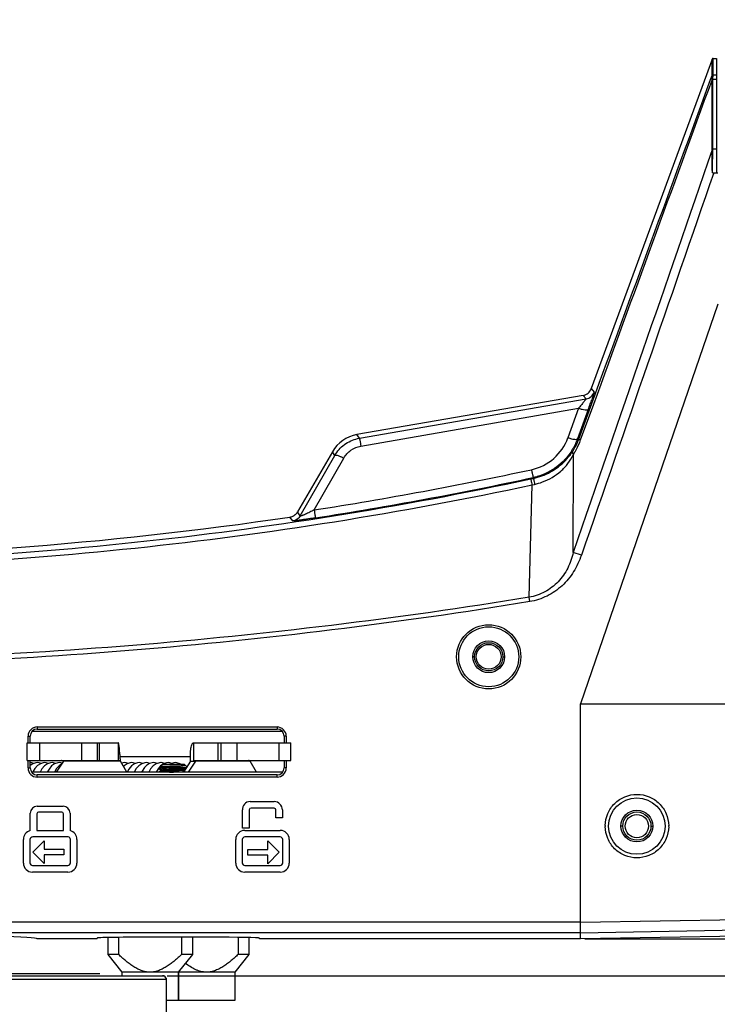
# Model space of a CAD drawing. Units: millimetres. Extents: x 70262 to 72350, y 5842 to 7264.
# Drawn here: x 70679 to 70778, y 6562 to 6701 of the extents above; entities that cross this region are included whole.
import ezdxf

# ---------------------------------------------------------------- set-up
doc = ezdxf.new("R2010")
doc.units = ezdxf.units.MM
doc.header["$LTSCALE"] = 16.335
doc.header["$PDMODE"] = 3
doc.header["$PDSIZE"] = 0.3125
doc.layers.get('0').update_dxf_attribs({"linetype": 'CONTINUOUS'})
doc.layers.get('Defpoints').update_dxf_attribs({"linetype": 'CONTINUOUS'})
doc.layers.add('02___PRT_ALL_AXES', color=7, linetype='CONTINUOUS')
doc.layers.add('尺寸线', color=3, linetype='CONTINUOUS', lineweight=13)
doc.styles.get("Standard").update_dxf_attribs({"font": 'txt', "width": 0.8})
doc.dimstyles.new('ISO-25', dxfattribs={"dimtxt": 15, "dimasz": 7, "dimexe": 1.25, "dimexo": 0.625, "dimtad": 1, "dimdec": 0, "dimzin": 1, "dimdsep": 46, "dimtxsty": 'Standard', "dimcen": 2.5, "dimadec": 0, "dimazin": 0, "dimtfac": 1, "dimtdec": 0, "dimtmove": 0, "dimatfit": 3, "dimfxl": 1, "dimarcsym": 0})

# ---------------------------------------------------------------- blocks, each defined once
blk = doc.blocks.new('*D16')
at = {"layer": 'Defpoints', "color": 0, "transparency": 16777216}
for p in [(70448.26, 7008.98), (70448.26, 6655.61), (70828.13, 6655.61)]:
    blk.add_point(p, dxfattribs=at)
at = {"layer": '尺寸线', "color": 0, "lineweight": -2, "transparency": 16777216}
for p, q in [((70448.26, 6656.24), (70448.26, 7010.23)), ((70821.13, 7008.98), (70455.26, 7008.98)), ((70828.13, 6656.24), (70828.13, 7010.23))]:
    blk.add_line(p, q, dxfattribs=at)
at = {"layer": '尺寸线', "color": 0, "transparency": 16777216}
for points in [[(70455.26, 7010.14), (70455.26, 7007.81), (70448.26, 7008.98)], [(70821.13, 7007.81), (70821.13, 7010.14), (70828.13, 7008.98)]]:
    blk.add_solid(points, dxfattribs=at)
at = {"layer": '尺寸线', "color": 0, "transparency": 16777216, "insert": (70639.39, 7017.1), "char_height": 15, "attachment_point": 5}
blk.add_mtext('380mm', dxfattribs=at)
blk = doc.blocks.new('*D19')
at = {"layer": 'Defpoints', "color": 0, "transparency": 16777216}
for p in [(70777.69, 6884.25), (70758.19, 6570.85), (70866.79, 6570.85)]:
    blk.add_point(p, dxfattribs=at)
at = {"layer": '尺寸线', "color": 0, "lineweight": -2, "transparency": 16777216}
for p, q in [((70778.32, 6884.25), (70868.04, 6884.25)), ((70866.79, 6877.25), (70866.79, 6577.85)), ((70758.82, 6570.85), (70868.04, 6570.85))]:
    blk.add_line(p, q, dxfattribs=at)
at = {"layer": '尺寸线', "color": 0, "transparency": 16777216}
for points in [[(70867.95, 6877.25), (70865.62, 6877.25), (70866.79, 6884.25)], [(70865.62, 6577.85), (70867.95, 6577.85), (70866.79, 6570.85)]]:
    blk.add_solid(points, dxfattribs=at)
at = {"layer": '尺寸线', "color": 0, "transparency": 16777216, "insert": (70858.66, 6727.55), "char_height": 15, "attachment_point": 5, "rotation": 90}
blk.add_mtext('313mm', dxfattribs=at)
blk = doc.blocks.new('*D20')
at = {"layer": 'Defpoints', "color": 0, "transparency": 16777216}
for p in [(70698.97, 6565.65), (70784.76, 6453.25), (70867.38, 6453.25)]:
    blk.add_point(p, dxfattribs=at)
at = {"layer": '尺寸线', "color": 0, "lineweight": -2, "transparency": 16777216}
for p, q in [((70699.6, 6565.65), (70868.63, 6565.65)), ((70867.38, 6558.65), (70867.38, 6460.25)), ((70785.39, 6453.25), (70868.63, 6453.25))]:
    blk.add_line(p, q, dxfattribs=at)
at = {"layer": '尺寸线', "color": 0, "transparency": 16777216}
for points in [[(70868.55, 6558.65), (70866.22, 6558.65), (70867.38, 6565.65)], [(70866.22, 6460.25), (70868.55, 6460.25), (70867.38, 6453.25)]]:
    blk.add_solid(points, dxfattribs=at)
at = {"layer": '尺寸线', "color": 0, "transparency": 16777216, "insert": (70859.26, 6508.72), "char_height": 15, "attachment_point": 5, "rotation": 90}
blk.add_mtext('112mm', dxfattribs=at)

msp = doc.modelspace()

# ---------------------------------------------------------------- linework, layer by layer
at = {"color": 7, "linetype": 'Continuous'}
for p, q in [((70776.89, 6695.67), (70759.73, 6648.87)), ((70776.86, 6693.25), (70776.86, 6695.57)), ((70776.89, 6695.67), (70777.49, 6695.67)), ((70777, 6693.35), (70777, 6695.67)), ((70777.49, 6695.67), (70777.49, 6679.44)), ((70776.65, 6692.68), (70776.86, 6693.25)), ((70776.85, 6682.83), (70776.85, 6692.6)), ((70776.97, 6692.73), (70777.49, 6692.73)), ((70776.97, 6682.86), (70776.97, 6692.63)), ((70777, 6693.35), (70777.49, 6693.35)), ((70777, 6693.32), (70777, 6693.35)), ((70776.97, 6682.86), (70777.49, 6682.86)), ((70776.91, 6679.44), (70777.69, 6679.44)), ((70777.69, 6660.82), (70758.19, 6604.19)), ((70759.73, 6648.87), (70760.15, 6648.37)), ((70758.58, 6647.9), (70726.5, 6642.35)), ((70726.86, 6641.83), (70759, 6647.41)), ((70758.58, 6647.9), (70759, 6647.41)), ((70727.08, 6640.72), (70757.93, 6646.07)), ((70757.93, 6646.07), (70756.42, 6641.9)), ((70757.95, 6641.69), (70759.8, 6646.74)), ((70758.22, 6641.59), (70760.07, 6646.64)), ((70759.3, 6645.92), (70757.79, 6641.75)), ((70726.86, 6641.83), (70726.5, 6642.35)), ((70757.79, 6641.75), (70757.76, 6641.66)), ((70757.79, 6641.75), (70757.95, 6641.69)), ((70723.03, 6639.92), (70718.1, 6631.39)), ((70718.48, 6630.83), (70723.39, 6639.4)), ((70723.39, 6639.4), (70723.03, 6639.92)), ((70723.39, 6639.4), (70723.51, 6639.6)), ((70757.18, 6625.65), (70757.2, 6639.54)), ((70720.44, 6631.66), (70724.65, 6639.01)), ((70751.51, 6636.27), (70751.54, 6636.14)), ((70751.54, 6636.14), (70752.1, 6636.29)), ((70750.91, 6619.28), (70751.33, 6635.21)), ((70751.14, 6636.06), (70751.54, 6636.14)), ((70751.33, 6635.21), (70751.7, 6635.29)), ((70717.41, 6630.1), (70717.02, 6630.66)), ((70718.48, 6630.83), (70718.1, 6631.39)), ((70758.33, 6625.25), (70757.18, 6625.65)), ((70751.01, 6618.67), (70750.91, 6619.28)), ((70743.19, 6610.85), (70742.94, 6610.85)), ((70747.19, 6610.85), (70747.44, 6610.85)), ((70758.19, 6604.19), (70798.92, 6604.19)), ((70758.19, 6570.85), (70758.19, 6604.19)), ((70680.48, 6600.3), (70715.9, 6600.3)), ((70681.19, 6600.9), (70715.19, 6600.9)), ((70681.19, 6600.9), (70681.19, 6600.6)), ((70681.19, 6600.6), (70715.19, 6600.6)), ((70715.19, 6600.9), (70715.19, 6600.6)), ((70679.79, 6598.65), (70690.04, 6598.65)), ((70679.79, 6596.15), (70679.79, 6598.65)), ((70679.89, 6599.6), (70680.19, 6599.6)), ((70679.89, 6598.65), (70679.89, 6599.6)), ((70680.19, 6598.65), (70680.19, 6599.6)), ((70681.55, 6596.15), (70681.55, 6598.65)), ((70687.5, 6596.15), (70687.5, 6598.65)), ((70689.73, 6596.15), (70689.73, 6598.65)), ((70690.04, 6598.65), (70692.68, 6598.65)), ((70690.04, 6596.15), (70690.04, 6598.65)), ((70690.04, 6596.15), (70690.04, 6598.65)), ((70692.68, 6598.65), (70692.68, 6596.15)), ((70703.34, 6598.65), (70717.16, 6598.65)), ((70703.34, 6598.65), (70703.34, 6596.15)), ((70706.86, 6596.15), (70706.86, 6598.65)), ((70706.86, 6596.15), (70706.86, 6598.65)), ((70707.26, 6596.15), (70707.26, 6598.65)), ((70709.55, 6596.15), (70709.55, 6598.65)), ((70715.48, 6596.15), (70715.48, 6598.65)), ((70716.49, 6599.6), (70716.19, 6599.6)), ((70716.19, 6599.6), (70716.19, 6598.65)), ((70716.49, 6599.6), (70716.49, 6598.65)), ((70717.16, 6596.15), (70717.16, 6598.65)), ((70679.89, 6595.1), (70679.89, 6596.15)), ((70680.19, 6595.1), (70680.19, 6596.15)), ((70702.93, 6596.05), (70701.92, 6594.5)), ((70702.93, 6596.05), (70703.59, 6596.05)), ((70711.31, 6596.08), (70711.26, 6596.15)), ((70711.34, 6596.06), (70711.31, 6596.08)), ((70716.19, 6596.15), (70716.19, 6595.1)), ((70716.49, 6596.15), (70716.49, 6595.1)), ((70679.89, 6595.1), (70680.19, 6595.1)), ((70715.97, 6594.5), (70680.41, 6594.5)), ((70698.51, 6594.9), (70698.51, 6595.05)), ((70698.52, 6595.05), (70698.51, 6595.05)), ((70698.52, 6594.89), (70698.51, 6594.9)), ((70698.52, 6594.55), (70698.51, 6594.55)), ((70698.82, 6595.23), (70698.52, 6595.05)), ((70698.52, 6594.89), (70698.81, 6594.72)), ((70698.82, 6594.73), (70698.52, 6594.55)), ((70699.01, 6595.65), (70698.67, 6595.3)), ((70698.67, 6595.3), (70698.81, 6595.22)), ((70698.67, 6595.3), (70698.67, 6595.3)), ((70699.1, 6595.68), (70698.68, 6595.4)), ((70699.01, 6595.65), (70702.01, 6595.65)), ((70699.85, 6595.15), (70702.35, 6595.15)), ((70702.01, 6595.65), (70702.41, 6595.25)), ((70702.21, 6594.97), (70702.24, 6594.98)), ((70702.23, 6594.97), (70702.22, 6594.97)), ((70716.49, 6595.1), (70716.19, 6595.1)), ((70715.19, 6594.1), (70681.19, 6594.1)), ((70681.19, 6593.8), (70681.19, 6594.1)), ((70715.19, 6593.8), (70681.19, 6593.8)), ((70715.19, 6593.8), (70715.19, 6594.1)), ((70711.36, 6590.33), (70714.77, 6590.33)), ((70681.21, 6589.68), (70684.85, 6589.68)), ((70684.67, 6588.83), (70681.39, 6588.83)), ((70710.31, 6586.58), (70710.31, 6589.14)), ((70711.24, 6589.14), (70711.24, 6586.58)), ((70714.77, 6589.4), (70711.5, 6589.4)), ((70715.02, 6588), (70715.02, 6589.14)), ((70715.95, 6589.14), (70715.95, 6588)), ((70680.21, 6586.21), (70680.21, 6588.68)), ((70681.14, 6588.58), (70681.14, 6586.25)), ((70684.92, 6586.25), (70684.92, 6588.58)), ((70685.85, 6588.68), (70685.85, 6586.21)), ((70715.95, 6588), (70715.02, 6588)), ((70681.14, 6586.25), (70684.92, 6586.25)), ((70711.24, 6586.58), (70710.31, 6586.58)), ((70710.62, 6586.25), (70715.64, 6586.25)), ((70764.19, 6586.85), (70763.94, 6586.85)), ((70768.19, 6586.85), (70768.44, 6586.85)), ((70679.23, 6581.61), (70679.23, 6584.96)), ((70680.16, 6584.96), (70680.16, 6581.61)), ((70680.56, 6583.16), (70682.19, 6584.78)), ((70685.6, 6585.32), (70680.58, 6585.32)), ((70682.19, 6584.78), (70682.19, 6583.56)), ((70685.9, 6581.61), (70685.9, 6584.96)), ((70686.83, 6584.96), (70686.83, 6581.61)), ((70709.33, 6581.61), (70709.33, 6584.96)), ((70710.26, 6584.96), (70710.26, 6581.61)), ((70715.64, 6585.32), (70710.63, 6585.32)), ((70713.87, 6584.78), (70715.5, 6583.15)), ((70713.87, 6583.55), (70713.87, 6584.78)), ((70716, 6581.61), (70716, 6584.96)), ((70716.93, 6584.96), (70716.93, 6581.61)), ((70682.19, 6583.56), (70684.99, 6583.56)), ((70684.99, 6583.56), (70684.99, 6582.76)), ((70711.07, 6583.55), (70713.87, 6583.55)), ((70711.07, 6582.75), (70711.07, 6583.55)), ((70682.19, 6581.53), (70680.56, 6583.16)), ((70684.99, 6582.76), (70682.19, 6582.76)), ((70682.19, 6582.76), (70682.19, 6581.53)), ((70713.87, 6582.75), (70711.07, 6582.75)), ((70715.5, 6583.15), (70713.87, 6581.52)), ((70713.87, 6581.52), (70713.87, 6582.75)), ((70680.52, 6581.26), (70685.54, 6581.26)), ((70710.62, 6581.26), (70715.64, 6581.26)), ((70685.54, 6580.32), (70680.52, 6580.32)), ((70715.64, 6580.32), (70710.62, 6580.32)), ((70758.19, 6573.24), (70789.81, 6573.78)), ((70758.19, 6573.24), (70518.19, 6573.24)), ((70758.19, 6571.74), (70789.81, 6572.28)), ((70758.19, 6571.74), (70518.19, 6571.74)), ((70689.69, 6570.85), (70681.19, 6570.85)), ((70689.69, 6570.85), (70689.69, 6570.98)), ((70692.72, 6571.08), (70692.72, 6568.65)), ((70705.69, 6571.1), (70696.69, 6571.1)), ((70701.66, 6571.1), (70701.66, 6568.65)), ((70709.67, 6571.08), (70709.67, 6568.65)), ((70712.69, 6570.85), (70712.69, 6570.98)), ((70758.19, 6570.85), (70712.69, 6570.85)), ((70802.93, 6571.63), (70758.19, 6570.85)), ((70692.72, 6568.65), (70691.19, 6568.65)), ((70703.19, 6568.65), (70701.66, 6568.65)), ((70711.2, 6568.65), (70709.67, 6568.65)), ((70642.68, 6565.15), (70699.47, 6565.15)), ((70643.18, 6565.65), (70698.97, 6565.65)), ((70701.19, 6566.15), (70693.19, 6566.15)), ((70699.47, 6565.15), (70699.47, 6559.45)), ((70699.47, 6565.15), (70699.47, 6559.45)), ((70709.2, 6566.15), (70701.2, 6566.15))]:
    msp.add_line(p, q, dxfattribs=at)
at = {"color": 3, "linetype": 'Continuous'}
for p, q in [((70679.79, 6596.15), (70692.68, 6596.15)), ((70684.94, 6596.05), (70683.89, 6594.5)), ((70693, 6596.05), (70684.94, 6596.05)), ((70702.91, 6596.65), (70692.95, 6596.65)), ((70693.92, 6594.5), (70693, 6596.05)), ((70703.62, 6596.05), (70702.61, 6594.5)), ((70703.34, 6596.15), (70717.16, 6596.15)), ((70703.62, 6596.05), (70703.59, 6596.06)), ((70711.37, 6596.05), (70703.62, 6596.05)), ((70711.37, 6596.05), (70711.34, 6596.06)), ((70712.26, 6594.5), (70711.37, 6596.05))]:
    msp.add_line(p, q, dxfattribs=at)
at = {"color": 40, "linetype": 'Continuous'}
msp.add_line((70666.69, 6565.95), (70690.06, 6565.95), dxfattribs=at)
at = {"color": 7, "linetype": 'Continuous'}
for points in [[(70681.25, 6595.85), (70681.02, 6595.83), (70680.59, 6595.69), (70680.19, 6595.42)], [(70680.73, 6595.73), (70680.44, 6595.83), (70680.22, 6595.85)], [(70682.28, 6595.85), (70682.06, 6595.83), (70681.64, 6595.7), (70681.23, 6595.43), (70680.87, 6595.03), (70680.57, 6594.53)], [(70681.76, 6595.73), (70681.46, 6595.83), (70681.25, 6595.85)], [(70683.31, 6595.85), (70683.07, 6595.83), (70682.64, 6595.68), (70682.23, 6595.4), (70681.86, 6594.98), (70681.59, 6594.5)], [(70682.79, 6595.73), (70682.47, 6595.83), (70682.28, 6595.85)], [(70684.34, 6595.85), (70684.11, 6595.83), (70683.66, 6595.68), (70683.23, 6595.37), (70682.87, 6594.94), (70682.62, 6594.5)], [(70683.82, 6595.73), (70683.5, 6595.83), (70683.31, 6595.85)], [(70684.75, 6595.77), (70684.54, 6595.83), (70684.33, 6595.85)], [(70693.59, 6595.85), (70693.38, 6595.83), (70693.17, 6595.76)], [(70694.62, 6595.85), (70694.38, 6595.83), (70693.95, 6595.68), (70693.54, 6595.4), (70693.45, 6595.29)], [(70694.11, 6595.73), (70693.78, 6595.83), (70693.59, 6595.85)], [(70695.65, 6595.85), (70695.42, 6595.83), (70694.97, 6595.68), (70694.54, 6595.37), (70694.18, 6594.94), (70693.93, 6594.5)], [(70695.14, 6595.73), (70694.81, 6595.83), (70694.62, 6595.85)], [(70696.68, 6595.85), (70696.44, 6595.83), (70696.01, 6595.69), (70695.61, 6595.41), (70695.24, 6595), (70694.96, 6594.5)], [(70696.16, 6595.73), (70695.85, 6595.83), (70695.65, 6595.85)], [(70697.71, 6595.85), (70697.5, 6595.83), (70697.09, 6595.71), (70696.7, 6595.46), (70696.38, 6595.14)], [(70697.18, 6595.74), (70696.89, 6595.83), (70696.68, 6595.85)], [(70698.74, 6595.85), (70698.51, 6595.83), (70698.06, 6595.68), (70697.63, 6595.38), (70697.27, 6594.95), (70697.02, 6594.5)], [(70698.22, 6595.73), (70697.92, 6595.83), (70697.71, 6595.85)], [(70699.25, 6595.73), (70698.93, 6595.83), (70698.73, 6595.85)], [(70699.77, 6595.85), (70699.54, 6595.83), (70699.1, 6595.68)], [(70700.28, 6595.74), (70699.98, 6595.83), (70699.76, 6595.85)], [(70700.79, 6595.85), (70700.56, 6595.83), (70700.13, 6595.69), (70700.07, 6595.65)], [(70701.51, 6595.65), (70701.45, 6595.69), (70700.99, 6595.83), (70700.79, 6595.85)], [(70684.69, 6595.68), (70684.29, 6595.41), (70683.93, 6595), (70683.64, 6594.5)], [(70696.38, 6595.14), (70696.07, 6594.66), (70695.99, 6594.5)], [(70698.68, 6595.4), (70698.32, 6594.98), (70698.04, 6594.5)]]:
    msp.add_lwpolyline(points, dxfattribs=at)
for centre, radius in [((70745.19, 6610.85), 4.55), ((70745.19, 6610.85), 4.25), ((70766.19, 6586.85), 4)]:
    msp.add_circle(centre, radius, dxfattribs=at)
at = {"color": 3, "linetype": 'Continuous'}
for centre in [(70745.19, 6610.85), (70766.19, 6586.85)]:
    msp.add_circle(centre, 2, dxfattribs=at)
at = {"color": 7, "linetype": 'Continuous'}
for centre, radius, start, end in [((70779.21, 6692.69), 2.37, 179.7422, 182.0198), ((70779.5, 6692.63), 2.53, 177.8956, 179.9977), ((70773.79, 6682.83), 3.06, 358.0238, 359.9666), ((70773.58, 6682.86), 3.39, 358.1308, 359.9812), ((70592.03, 6706.53), 177.92, 340.0799, 340.3465), ((70652.39, 6685.01), 113.84, 340.3305, 340.6688), ((70749.73, 6644.33), 7.12, 282.1837, 340.0871), ((70749.67, 6644.7), 8.64, 328.4092, 339.3759), ((70749.53, 6644.89), 9.02, 320.6664, 325.1686), ((70749.58, 6644.86), 8.96, 325.1659, 326.7313), ((70749.72, 6644.67), 8.59, 327.3348, 328.3971), ((70748.74, 6645.04), 10.09, 326.955, 328.5381), ((70638.47, 7159.77), 534.43, 278.8231, 282.1814), ((70638.43, 7160.13), 535.93, 278.8231, 282.1813), ((70749.7, 6644.68), 8.6, 282.1818, 285.9525), ((70749.71, 6643.92), 8.86, 282.9351, 290.6276), ((70638.19, 7162.36), 537.51, 261.5666, 278.4334), ((70716.8, 6632.15), 1.51, 278.4933, 295.5677), ((70716.8, 6632.14), 1.5, 295.63, 308.481), ((70716.81, 6632.14), 1.49, 308.4939, 312.8855), ((70716.8, 6632.15), 1.51, 312.9239, 329.9407), ((70681.19, 6599.6), 1.3, 90, 180), ((70681.19, 6599.6), 1, 90, 180), ((70715.19, 6599.6), 1.3, 0, 90), ((70715.19, 6599.6), 1, 0, 90), ((70681.19, 6595.1), 1.3, 180, 270), ((70681.19, 6595.1), 1, 180, 270), ((70715.19, 6595.1), 1.3, 270, 0), ((70715.19, 6595.1), 1, 270, 0), ((70711.36, 6589.27), 1.06, 90, 186.8561), ((70714.77, 6589.14), 1.18, 0, 90), ((70681.21, 6588.68), 1, 90, 180), ((70681.39, 6588.58), 0.25, 90, 180), ((70684.67, 6588.58), 0.25, 0, 90), ((70684.85, 6588.68), 1, 0, 90), ((70711.5, 6589.14), 0.259, 90, 178.1998), ((70714.77, 6589.14), 0.251, 0, 90), ((70680.52, 6584.96), 1.29, 103.997, 180), ((70685.54, 6584.96), 1.29, 0, 76.004), ((70710.62, 6584.96), 1.29, 90.0003, 180), ((70715.64, 6584.96), 1.29, 0, 90.0003), ((70766.15, 6586.85), 4.45, 179.076, 179.9906), ((70766.17, 6586.85), 4.47, 180.0074, 180.8062), ((70766.23, 6586.85), 4.47, 0.0075, 0.8346), ((70766.25, 6586.85), 4.45, 359.0435, 359.9905), ((70680.52, 6581.61), 1.29, 180, 269.9964), ((70685.54, 6581.61), 1.29, 270, 0), ((70710.62, 6581.61), 1.29, 180, 269.9964), ((70715.64, 6581.61), 1.29, 270, 0), ((70698.97, 6565.15), 0.5, 0, 90)]:
    msp.add_arc(centre, radius, start, end, dxfattribs=at)
for centre, major_axis, ratio, start_param, end_param in [((70777, 6695.51), (0, -0.15), 0.998717, 9.424778, 10.643714), ((70758.32, 6649.38), (-0.96, 1.15), 0.999797, 2.617773, 3.665412), ((70727.36, 6637.42), (-2.86, 4.1), 0.999814, -0.437759, 0.437759), ((70696.69, 6570.98), (7, 0), 0.017455, 1.570796, 3.141593), ((70705.69, 6570.98), (7, 0), 0.017455, 0, 1.570796)]:
    msp.add_ellipse(centre, major_axis=major_axis, ratio=ratio, start_param=start_param, end_param=end_param, dxfattribs=at)
for points in [[(70759.8, 6646.74), (70765.41, 6662.05), (70771.03, 6677.37), (70776.65, 6692.68)], [(70760.07, 6646.64), (70765.66, 6661.96), (70771.25, 6677.28), (70776.85, 6692.6)], [(70776.85, 6682.72), (70770.29, 6663.7), (70763.73, 6644.68), (70757.18, 6625.65)], [(70777.08, 6679.44), (70770.83, 6661.38), (70764.58, 6643.31), (70758.33, 6625.25)], [(70759, 6647.41), (70759.25, 6647.45), (70759.75, 6647.68), (70760.06, 6648.13), (70760.15, 6648.37)], [(70718.48, 6630.83), (70718.37, 6630.64), (70718.06, 6630.3), (70717.63, 6630.13), (70717.41, 6630.1)], [(70680.58, 6585.32), (70680.4, 6585.32), (70680.16, 6585.15), (70680.16, 6584.96)], [(70685.9, 6584.96), (70685.9, 6585.12), (70685.76, 6585.32), (70685.6, 6585.32)], [(70710.63, 6585.32), (70710.45, 6585.32), (70710.26, 6585.13), (70710.26, 6584.96)], [(70716, 6584.96), (70716, 6585.13), (70715.81, 6585.32), (70715.64, 6585.32)], [(70680.16, 6581.61), (70680.16, 6581.45), (70680.35, 6581.26), (70680.52, 6581.26)], [(70685.54, 6581.26), (70685.71, 6581.26), (70685.9, 6581.45), (70685.9, 6581.61)], [(70710.26, 6581.61), (70710.26, 6581.45), (70710.45, 6581.26), (70710.62, 6581.26)], [(70715.64, 6581.26), (70715.81, 6581.26), (70716, 6581.45), (70716, 6581.61)], [(70699.4, 6565.4), (70699.44, 6565.32), (70699.47, 6565.23), (70699.47, 6565.15)]]:
    msp.add_open_spline(points, degree=3, dxfattribs=at)
for points, knots in [([(70776.85, 6692.7), (70776.85, 6692.76), (70776.85, 6692.95), (70776.85, 6693.13), (70776.86, 6693.25)], [0, 0, 0, 0, 0.33819, 1, 1, 1, 1]), ([(70776.85, 6692.7), (70776.85, 6692.7), (70776.89, 6692.72), (70776.94, 6692.73), (70776.97, 6692.73)], [0, 0, 0, 0, 0.211539, 1, 1, 1, 1]), ([(70776.85, 6692.6), (70776.85, 6692.61), (70776.89, 6692.63), (70776.94, 6692.63), (70776.97, 6692.63)], [0, 0, 0, 0, 0.21534, 1, 1, 1, 1]), ([(70776.86, 6693.25), (70776.87, 6693.28), (70776.91, 6693.33), (70776.97, 6693.35), (70777, 6693.35)], [0, 0, 0, 0, 0.499973, 1, 1, 1, 1]), ([(70776.97, 6692.73), (70776.97, 6692.79), (70776.98, 6692.99), (70776.99, 6693.19), (70777, 6693.32)], [0, 0, 0, 0, 0.308815, 1, 1, 1, 1]), ([(70776.91, 6679.44), (70776.91, 6679.58), (70776.88, 6679.86), (70776.86, 6680.28), (70776.87, 6680.7), (70776.86, 6681.12), (70776.85, 6681.53), (70776.85, 6682.07), (70776.84, 6682.46), (70776.85, 6682.72)], [0, 0, 0, 0, 0.128836, 0.257263, 0.38525, 0.512373, 0.638282, 0.76237, 1, 1, 1, 1]), ([(70776.85, 6682.83), (70776.85, 6682.83), (70776.89, 6682.85), (70776.94, 6682.86), (70776.97, 6682.86)], [0, 0, 0, 0, 0.213887, 1, 1, 1, 1]), ([(70776.85, 6682.72), (70776.85, 6682.73), (70776.89, 6682.75), (70776.94, 6682.75), (70776.97, 6682.75)], [0, 0, 0, 0, 0.210259, 1, 1, 1, 1]), ([(70776.9, 6679.44), (70776.91, 6679.72), (70776.92, 6680.82), (70776.94, 6681.93), (70776.97, 6682.75)], [0, 0, 0, 0, 0.256224, 1, 1, 1, 1]), ([(70759, 6647.41), (70759, 6647.4), (70758.98, 6647.39), (70758.97, 6647.36), (70758.93, 6647.32), (70758.89, 6647.26), (70758.83, 6647.19), (70758.75, 6647.08), (70758.63, 6646.93), (70758.47, 6646.73), (70758.3, 6646.52), (70758.12, 6646.3), (70758, 6646.15), (70757.93, 6646.07)], [0, 0, 0, 0, 0.007775, 0.028504, 0.061043, 0.104033, 0.15585, 0.214845, 0.349175, 0.499281, 0.659916, 0.827689, 1, 1, 1, 1]), ([(70760.15, 6648.37), (70760.15, 6648.37), (70760.15, 6648.36), (70760.15, 6648.34), (70760.14, 6648.32), (70760.12, 6648.27), (70760.1, 6648.19), (70760.06, 6648.07), (70760.01, 6647.92), (70759.93, 6647.67), (70759.86, 6647.47), (70759.81, 6647.33)], [0, 0, 0, 0, 0.006291, 0.020857, 0.043774, 0.07494, 0.161473, 0.278661, 0.423863, 0.594377, 1, 1, 1, 1]), ([(70757.93, 6646.07), (70758.1, 6646.02), (70758.4, 6645.93), (70758.77, 6645.85), (70759.02, 6645.83), (70759.17, 6645.84), (70759.28, 6645.87), (70759.3, 6645.92)], [0, 0, 0, 0, 0.36614, 0.673819, 0.794311, 0.888715, 1, 1, 1, 1]), ([(70723.51, 6639.6), (70723.88, 6640.18), (70724.87, 6641.19), (70726.19, 6641.71), (70726.86, 6641.83)], [0, 0, 0, 0, 0.498828, 1, 1, 1, 1]), ([(70726.86, 6641.83), (70726.86, 6641.83), (70726.87, 6641.82), (70726.87, 6641.81), (70726.88, 6641.78), (70726.89, 6641.73), (70726.91, 6641.64), (70726.93, 6641.5), (70726.97, 6641.34), (70727.01, 6641.07), (70727.05, 6640.86), (70727.08, 6640.72)], [0, 0, 0, 0, 0.006556, 0.021794, 0.045624, 0.07788, 0.16695, 0.286856, 0.434358, 0.605974, 1, 1, 1, 1]), ([(70756.42, 6641.9), (70756.59, 6641.85), (70756.89, 6641.76), (70757.21, 6641.7), (70757.35, 6641.68)], [0, 0, 0, 0, 0.543379, 1, 1, 1, 1]), ([(70724.65, 6639.01), (70724.9, 6639.45), (70725.6, 6640.23), (70726.58, 6640.63), (70727.08, 6640.72)], [0, 0, 0, 0, 0.497323, 1, 1, 1, 1]), ([(70757.07, 6639.95), (70757.15, 6640.08), (70757.5, 6640.63), (70757.78, 6641.23), (70757.95, 6641.69)], [0, 0, 0, 0, 0.243701, 1, 1, 1, 1]), ([(70757.35, 6641.68), (70757.45, 6641.67), (70757.59, 6641.65), (70757.77, 6641.7), (70757.79, 6641.75)], [0, 0, 0, 0, 0.658377, 1, 1, 1, 1]), ([(70757.35, 6639.78), (70757.43, 6639.92), (70757.77, 6640.5), (70758.05, 6641.11), (70758.22, 6641.59)], [0, 0, 0, 0, 0.246483, 1, 1, 1, 1]), ([(70757.95, 6641.69), (70757.95, 6641.69), (70757.98, 6641.68), (70758.03, 6641.66), (70758.12, 6641.63), (70758.18, 6641.6), (70758.22, 6641.59)], [0, 0, 0, 0, 0.074922, 0.27008, 0.581065, 1, 1, 1, 1]), ([(70723.39, 6639.4), (70723.41, 6639.42), (70723.49, 6639.45), (70723.72, 6639.42), (70723.91, 6639.35), (70724.06, 6639.29)], [0, 0, 0, 0, 0.119824, 0.323804, 1, 1, 1, 1]), ([(70724.06, 6639.29), (70724.11, 6639.27), (70724.31, 6639.19), (70724.5, 6639.09), (70724.65, 6639.01)], [0, 0, 0, 0, 0.232482, 1, 1, 1, 1]), ([(70756.95, 6640.04), (70756.39, 6639.17), (70754.95, 6637.62), (70753.06, 6636.69), (70752.06, 6636.4)], [0, 0, 0, 0, 0.498341, 1, 1, 1, 1]), ([(70752.1, 6636.29), (70752.96, 6636.53), (70754.6, 6637.28), (70755.94, 6638.49), (70756.5, 6639.18)], [0, 0, 0, 0, 0.502159, 1, 1, 1, 1]), ([(70752.83, 6635.63), (70753.77, 6635.98), (70755.09, 6636.76), (70756.47, 6638.23), (70756.99, 6639.09), (70757.2, 6639.54)], [0, 0, 0, 0, 0.499665, 0.750152, 1, 1, 1, 1]), ([(70757.07, 6639.95), (70757.04, 6639.9), (70757.05, 6639.79), (70757.12, 6639.66), (70757.17, 6639.58), (70757.2, 6639.54)], [0, 0, 0, 0, 0.379621, 0.657234, 1, 1, 1, 1]), ([(70751.24, 6637.37), (70751.27, 6637.22), (70751.32, 6637.02), (70751.38, 6636.75), (70751.42, 6636.59), (70751.45, 6636.46), (70751.47, 6636.37), (70751.49, 6636.32), (70751.5, 6636.29), (70751.51, 6636.28), (70751.51, 6636.27), (70751.51, 6636.27)], [0, 0, 0, 0, 0.393634, 0.565117, 0.71253, 0.832397, 0.921492, 0.953793, 0.977704, 0.993088, 1, 1, 1, 1]), ([(70638.19, 6624.07), (70657.15, 6624.07), (70695.09, 6626.08), (70732.61, 6632.08), (70751.14, 6636.06)], [0, 0, 0, 0, 0.500003, 1, 1, 1, 1]), ([(70638.19, 6623.28), (70657.18, 6623.28), (70695.18, 6625.27), (70732.76, 6631.25), (70751.33, 6635.21)], [0, 0, 0, 0, 0.500003, 1, 1, 1, 1]), ([(70751.14, 6636.06), (70751.15, 6636.04), (70751.17, 6635.96), (70751.21, 6635.79), (70751.26, 6635.53), (70751.31, 6635.32), (70751.33, 6635.21)], [0, 0, 0, 0, 0.075568, 0.279378, 0.596176, 1, 1, 1, 1]), ([(70751.54, 6636.14), (70751.53, 6636.14), (70751.54, 6636.11), (70751.54, 6636.07), (70751.56, 6636), (70751.57, 6635.9), (70751.6, 6635.77), (70751.64, 6635.57), (70751.67, 6635.4), (70751.7, 6635.29)], [0, 0, 0, 0, 0.021656, 0.076177, 0.16275, 0.279869, 0.425239, 0.596377, 1, 1, 1, 1]), ([(70720.44, 6631.66), (70720.24, 6631.55), (70719.93, 6631.4), (70719.52, 6631.2), (70719.22, 6631.06), (70718.97, 6630.95), (70718.81, 6630.89), (70718.73, 6630.86), (70718.66, 6630.83), (70718.59, 6630.81), (70718.53, 6630.8), (70718.48, 6630.8), (70718.48, 6630.82), (70718.48, 6630.83)], [0, 0, 0, 0, 0.319603, 0.478171, 0.632649, 0.777155, 0.842031, 0.871571, 0.898637, 0.943554, 0.973698, 0.988796, 1, 1, 1, 1]), ([(70720.44, 6631.66), (70720.46, 6631.51), (70720.5, 6631.3), (70720.54, 6631.04), (70720.57, 6630.87), (70720.59, 6630.74), (70720.61, 6630.64), (70720.62, 6630.58), (70720.62, 6630.55), (70720.63, 6630.54)], [0, 0, 0, 0, 0.39415, 0.565811, 0.713342, 0.833263, 0.922329, 0.978379, 1, 1, 1, 1]), ([(70720.63, 6630.54), (70720.44, 6630.51), (70720.06, 6630.45), (70719.51, 6630.37), (70718.97, 6630.29), (70718.55, 6630.23), (70718.24, 6630.19), (70718.04, 6630.16), (70717.86, 6630.14), (70717.7, 6630.12), (70717.58, 6630.11), (70717.5, 6630.1), (70717.45, 6630.1), (70717.43, 6630.1), (70717.42, 6630.1), (70717.41, 6630.1), (70717.41, 6630.1)], [0, 0, 0, 0, 0.177343, 0.351742, 0.519002, 0.673332, 0.743313, 0.80703, 0.863301, 0.910971, 0.949032, 0.976735, 0.986564, 0.99369, 0.998132, 1, 1, 1, 1]), ([(70757.18, 6625.65), (70757, 6624.88), (70756.49, 6623.38), (70755.35, 6621.73), (70754.17, 6620.67), (70752.83, 6619.82), (70751.68, 6619.42), (70750.91, 6619.28)], [0, 0, 0, 0, 0.249065, 0.49903, 0.624459, 0.749909, 1, 1, 1, 1]), ([(70758.33, 6625.25), (70758.05, 6624.44), (70757.31, 6622.86), (70755.67, 6620.84), (70753.52, 6619.35), (70751.85, 6618.81), (70751.01, 6618.67)], [0, 0, 0, 0, 0.25028, 0.500354, 0.750233, 1, 1, 1, 1]), ([(70750.91, 6619.28), (70732.29, 6616.25), (70694.79, 6611.7), (70657.05, 6610.18), (70638.19, 6610.18)], [0, 0, 0, 0, 0.499999, 1, 1, 1, 1]), ([(70751.01, 6618.67), (70732.38, 6615.61), (70694.85, 6611.01), (70657.07, 6609.47), (70638.19, 6609.47)], [0, 0, 0, 0, 0.5, 1, 1, 1, 1]), ([(70693, 6596.05), (70692.99, 6596.22), (70692.96, 6596.55), (70692.92, 6597.03), (70692.88, 6597.47), (70692.84, 6597.86), (70692.81, 6598.18), (70692.77, 6598.4), (70692.74, 6598.53), (70692.73, 6598.58), (70692.71, 6598.62), (70692.7, 6598.64), (70692.69, 6598.65), (70692.68, 6598.65)], [0, 0, 0, 0, 0.193149, 0.378916, 0.550227, 0.700563, 0.824234, 0.916686, 0.950194, 0.974913, 0.984015, 0.991052, 1, 1, 1, 1]), ([(70702.93, 6596.05), (70702.92, 6596.22), (70702.9, 6596.55), (70702.9, 6597.03), (70702.93, 6597.47), (70702.98, 6597.86), (70703.04, 6598.15), (70703.1, 6598.33), (70703.14, 6598.44), (70703.18, 6598.53), (70703.23, 6598.59), (70703.28, 6598.64), (70703.32, 6598.65), (70703.34, 6598.65)], [0, 0, 0, 0, 0.186585, 0.365787, 0.53126, 0.677221, 0.798789, 0.849302, 0.892568, 0.928578, 0.957617, 0.98068, 1, 1, 1, 1]), ([(70698.51, 6594.9), (70698.51, 6594.9), (70698.51, 6594.9), (70698.52, 6594.9), (70698.53, 6594.91), (70698.55, 6594.91), (70698.58, 6594.92), (70698.63, 6594.92), (70698.69, 6594.93), (70698.77, 6594.94), (70698.86, 6594.94), (70698.96, 6594.95), (70699.07, 6594.96), (70699.24, 6594.97), (70699.47, 6594.98), (70699.77, 6594.99), (70700.09, 6595), (70700.42, 6595.02), (70700.76, 6595.03), (70701.08, 6595.04), (70701.39, 6595.06), (70701.68, 6595.07), (70701.93, 6595.08), (70702.15, 6595.1), (70702.27, 6595.11), (70702.33, 6595.11)], [0, 0, 0, 0, 0.000997, 0.002655, 0.005153, 0.008537, 0.018001, 0.031044, 0.047597, 0.067549, 0.090762, 0.117075, 0.146298, 0.178228, 0.249271, 0.328183, 0.412711, 0.500437, 0.588853, 0.675437, 0.757712, 0.833331, 0.900134, 0.956219, 1, 1, 1, 1]), ([(70699.85, 6595.15), (70699.76, 6595.14), (70699.59, 6595.14), (70699.35, 6595.12), (70699.12, 6595.11), (70698.93, 6595.1), (70698.79, 6595.09), (70698.7, 6595.08), (70698.64, 6595.08), (70698.6, 6595.07), (70698.56, 6595.07), (70698.54, 6595.06), (70698.52, 6595.06), (70698.52, 6595.06), (70698.52, 6595.05)], [0, 0, 0, 0, 0.199531, 0.384451, 0.55077, 0.695042, 0.814216, 0.863592, 0.905819, 0.940677, 0.968021, 0.987764, 0.9948, 1, 1, 1, 1]), ([(70702.09, 6594.75), (70701.95, 6594.74), (70701.62, 6594.72), (70701.1, 6594.7), (70700.62, 6594.68), (70700.22, 6594.66), (70699.93, 6594.65), (70699.65, 6594.64), (70699.4, 6594.63), (70699.16, 6594.61), (70698.99, 6594.6), (70698.86, 6594.6), (70698.78, 6594.59), (70698.71, 6594.58), (70698.65, 6594.58), (70698.6, 6594.57), (70698.56, 6594.57), (70698.54, 6594.56), (70698.52, 6594.56), (70698.52, 6594.56), (70698.52, 6594.55)], [0, 0, 0, 0, 0.12186, 0.27248, 0.438309, 0.522277, 0.604416, 0.682862, 0.755839, 0.821698, 0.878954, 0.903946, 0.92632, 0.945952, 0.962736, 0.97658, 0.987419, 0.995214, 0.997975, 1, 1, 1, 1]), ([(70698.67, 6595.3), (70698.67, 6595.31), (70698.67, 6595.31), (70698.68, 6595.31), (70698.69, 6595.31), (70698.71, 6595.31), (70698.72, 6595.32), (70698.75, 6595.32), (70698.8, 6595.32), (70698.86, 6595.33), (70698.93, 6595.33), (70699.02, 6595.33), (70699.12, 6595.34), (70699.22, 6595.34), (70699.38, 6595.35), (70699.61, 6595.36), (70699.89, 6595.37), (70700.19, 6595.37), (70700.5, 6595.38), (70700.8, 6595.39), (70701.1, 6595.4), (70701.38, 6595.41), (70701.62, 6595.42), (70701.83, 6595.43), (70702, 6595.44), (70702.09, 6595.44), (70702.13, 6595.45)], [0, 0, 0, 0, 0.001261, 0.003411, 0.006488, 0.010502, 0.015455, 0.02134, 0.035869, 0.054005, 0.075624, 0.100577, 0.128688, 0.159753, 0.193548, 0.268312, 0.350753, 0.438376, 0.528488, 0.618276, 0.704895, 0.785555, 0.857617, 0.918687, 0.966701, 1, 1, 1, 1]), ([(70698.82, 6595.23), (70698.82, 6595.23), (70698.83, 6595.23), (70698.84, 6595.24), (70698.87, 6595.24), (70698.91, 6595.25), (70698.97, 6595.26), (70699.03, 6595.26), (70699.11, 6595.27), (70699.2, 6595.28), (70699.33, 6595.29), (70699.52, 6595.3), (70699.77, 6595.31), (70700.03, 6595.32), (70700.32, 6595.34), (70700.6, 6595.35), (70700.89, 6595.36), (70701.17, 6595.38), (70701.42, 6595.39), (70701.65, 6595.4), (70701.84, 6595.42), (70702, 6595.43), (70702.09, 6595.44), (70702.13, 6595.45)], [0, 0, 0, 0, 0.00247, 0.005812, 0.015181, 0.028139, 0.044613, 0.064503, 0.087665, 0.113938, 0.143128, 0.209395, 0.284532, 0.366339, 0.45242, 0.540251, 0.627255, 0.71088, 0.788675, 0.858363, 0.917904, 0.965575, 1, 1, 1, 1]), ([(70698.82, 6594.73), (70698.82, 6594.73), (70698.83, 6594.73), (70698.85, 6594.74), (70698.88, 6594.74), (70698.93, 6594.75), (70698.99, 6594.76), (70699.06, 6594.77), (70699.15, 6594.77), (70699.25, 6594.78), (70699.45, 6594.79), (70699.77, 6594.81), (70700.21, 6594.83), (70700.59, 6594.85), (70700.9, 6594.87), (70701.13, 6594.88), (70701.34, 6594.89), (70701.54, 6594.9), (70701.71, 6594.91), (70701.87, 6594.92), (70701.98, 6594.93), (70702.05, 6594.94), (70702.1, 6594.94), (70702.14, 6594.95), (70702.17, 6594.95), (70702.19, 6594.96), (70702.2, 6594.96), (70702.21, 6594.97)], [0, 0, 0, 0, 0.002655, 0.006317, 0.016727, 0.031252, 0.049792, 0.072207, 0.098304, 0.127869, 0.160644, 0.2753, 0.407334, 0.546536, 0.615459, 0.682138, 0.745279, 0.803653, 0.856131, 0.901699, 0.939477, 0.955216, 0.968751, 0.980028, 0.989, 0.995646, 1, 1, 1, 1]), ([(70702.13, 6595.45), (70702.11, 6595.44), (70702.08, 6595.42), (70702.01, 6595.4), (70701.93, 6595.39), (70701.82, 6595.37), (70701.71, 6595.35), (70701.53, 6595.32), (70701.27, 6595.29), (70700.94, 6595.25), (70700.58, 6595.22), (70700.22, 6595.18), (70699.97, 6595.16), (70699.85, 6595.15)], [0, 0, 0, 0, 0.022336, 0.052436, 0.090092, 0.134916, 0.186407, 0.243983, 0.37478, 0.521732, 0.678903, 0.840269, 1, 1, 1, 1]), ([(70699.94, 6594.5), (70700.12, 6594.5), (70700.49, 6594.52), (70701.03, 6594.54), (70701.52, 6594.56), (70701.84, 6594.58), (70701.98, 6594.59)], [0, 0, 0, 0, 0.269105, 0.539125, 0.789204, 1, 1, 1, 1]), ([(70761.7, 6586.92), (70761.71, 6587.5), (70761.96, 6588.67), (70762.97, 6590.14), (70764.45, 6591.12), (70766.21, 6591.46), (70767.96, 6591.12), (70769.44, 6590.13), (70770.45, 6588.66), (70770.69, 6587.49), (70770.7, 6586.91)], [0, 0, 0, 0, 0.125054, 0.250057, 0.375068, 0.500072, 0.625079, 0.750078, 0.875045, 1, 1, 1, 1]), ([(70770.7, 6586.77), (70770.69, 6586.19), (70770.44, 6585.03), (70769.43, 6583.55), (70767.94, 6582.57), (70766.19, 6582.23), (70764.44, 6582.58), (70762.96, 6583.56), (70761.96, 6585.04), (70761.71, 6586.21), (70761.7, 6586.78)], [0, 0, 0, 0, 0.125055, 0.250057, 0.375068, 0.500073, 0.625079, 0.750079, 0.875045, 1, 1, 1, 1]), ([(70697.19, 6566.15), (70697.08, 6566.15), (70696.86, 6566.16), (70696.43, 6566.22), (70695.91, 6566.38), (70695.31, 6566.66), (70694.75, 6567), (70694.21, 6567.37), (70693.7, 6567.78), (70693.2, 6568.2), (70692.88, 6568.5), (70692.72, 6568.65)], [0, 0, 0, 0, 0.062519, 0.125052, 0.249988, 0.374971, 0.499971, 0.624978, 0.749985, 0.874995, 1, 1, 1, 1]), ([(70701.66, 6568.65), (70701.5, 6568.5), (70701.18, 6568.2), (70700.68, 6567.78), (70700.17, 6567.37), (70699.63, 6567), (70699.07, 6566.66), (70698.48, 6566.38), (70697.95, 6566.22), (70697.52, 6566.16), (70697.3, 6566.15), (70697.19, 6566.15)], [0, 0, 0, 0, 0.125013, 0.250027, 0.375041, 0.500051, 0.625053, 0.750029, 0.87496, 0.937484, 1, 1, 1, 1]), ([(70709.67, 6568.65), (70709.51, 6568.5), (70709.19, 6568.2), (70708.69, 6567.78), (70708.18, 6567.37), (70707.64, 6567), (70707.08, 6566.66), (70706.48, 6566.38), (70705.96, 6566.22), (70705.53, 6566.16), (70705.31, 6566.15), (70705.2, 6566.15)], [0, 0, 0, 0, 0.125013, 0.250027, 0.375041, 0.500051, 0.625053, 0.750029, 0.87496, 0.937484, 1, 1, 1, 1]), ([(70705.2, 6566.15), (70705.06, 6566.15), (70704.78, 6566.16), (70704.38, 6566.24), (70703.98, 6566.37), (70703.47, 6566.58), (70702.87, 6566.92), (70702.41, 6567.23), (70702.19, 6567.4)], [0, 0, 0, 0, 0.125015, 0.25004, 0.375059, 0.500087, 0.750014, 1, 1, 1, 1]), ([(70698.97, 6565.65), (70699.06, 6565.65), (70699.23, 6565.6), (70699.36, 6565.47), (70699.4, 6565.4)], [0, 0, 0, 0, 0.499605, 1, 1, 1, 1])]:
    msp.add_open_spline(points, degree=3, knots=knots, dxfattribs=at)
at = {"color": 3, "linetype": 'Continuous'}
for points, knots in [([(70684.94, 6596.05), (70684.89, 6596.07), (70684.79, 6596.12), (70684.67, 6596.15), (70684.62, 6596.15)], [0, 0, 0, 0, 0.518251, 1, 1, 1, 1]), ([(70693, 6596.05), (70692.95, 6596.07), (70692.85, 6596.12), (70692.73, 6596.15), (70692.68, 6596.15)], [0, 0, 0, 0, 0.518251, 1, 1, 1, 1]), ([(70703.52, 6596.1), (70703.51, 6596.1), (70703.47, 6596.12), (70703.42, 6596.14), (70703.38, 6596.14)], [0, 0, 0, 0, 0.267159, 1, 1, 1, 1]), ([(70703.59, 6596.06), (70703.59, 6596.06), (70703.56, 6596.08), (70703.54, 6596.09), (70703.52, 6596.1)], [0, 0, 0, 0, 0.256317, 1, 1, 1, 1]), ([(70711.27, 6596.1), (70711.25, 6596.1), (70711.2, 6596.13), (70711.13, 6596.15), (70711.09, 6596.15)], [0, 0, 0, 0, 0.271682, 1, 1, 1, 1]), ([(70711.34, 6596.06), (70711.33, 6596.06), (70711.31, 6596.08), (70711.29, 6596.09), (70711.27, 6596.1)], [0, 0, 0, 0, 0.256317, 1, 1, 1, 1])]:
    msp.add_open_spline(points, degree=3, knots=knots, dxfattribs=at)
at = {"layer": '02___PRT_ALL_AXES', "color": 7, "linetype": 'Continuous'}
for p, q in [((70691.19, 6571.05), (70691.19, 6568.65)), ((70703.19, 6571.1), (70703.19, 6568.65)), ((70711.2, 6571.05), (70711.2, 6568.65)), ((70691.19, 6568.65), (70693.19, 6566.15)), ((70703.19, 6568.65), (70701.19, 6566.15)), ((70711.2, 6568.65), (70709.2, 6566.15)), ((70693.19, 6566.15), (70693.19, 6565.65)), ((70701.19, 6566.15), (70701.2, 6566.15)), ((70701.19, 6566.15), (70701.19, 6562.15)), ((70701.2, 6566.15), (70701.2, 6562.15)), ((70709.2, 6566.15), (70709.2, 6562.15)), ((70701.19, 6562.15), (70699.47, 6562.15)), ((70709.2, 6562.15), (70701.2, 6562.15))]:
    msp.add_line(p, q, dxfattribs=at)
for centre, radius in [((70745.19, 6610.85), 2.25), ((70745.19, 6610.85), 1.76), ((70766.19, 6586.85), 2.25), ((70766.19, 6586.85), 1.65)]:
    msp.add_circle(centre, radius, dxfattribs=at)
msp.add_ellipse((70638.19, 6570.85), major_axis=(43, 0), ratio=0.017455, start_param=0, end_param=3.141593, dxfattribs=at)

# ---------------------------------------------------------------- dimensions: what is measured, and where the dimension line sits
at = {"layer": '尺寸线'}
dim = msp.add_linear_dim(base=(70448.26, 7008.98), p1=(70828.13, 6655.61), p2=(70448.26, 6655.61), dimstyle='ISO-25', override={"dimpost": 'mm'}, dxfattribs=at)
dim.commit()
dim.dimension.update_dxf_attribs({"geometry": '*D16', "text_midpoint": (70639.39, 7008.98), "dimtype": 160})
dim = msp.add_linear_dim(base=(70866.79, 6570.85), p1=(70777.69, 6884.25), p2=(70758.19, 6570.85), angle=90, dimstyle='ISO-25', override={"dimpost": 'mm'}, dxfattribs=at)
dim.commit()
dim.dimension.update_dxf_attribs({"geometry": '*D19', "text_midpoint": (70858.66, 6727.55)})
dim = msp.add_linear_dim(base=(70867.38, 6453.25), p1=(70698.97, 6565.65), p2=(70784.76, 6453.25), angle=90, dimstyle='ISO-25', override={"dimpost": 'mm'}, dxfattribs=at)
dim.commit()
dim.dimension.update_dxf_attribs({"geometry": '*D20', "text_midpoint": (70867.38, 6508.72), "dimtype": 160})

doc.saveas('drawing.dxf')
